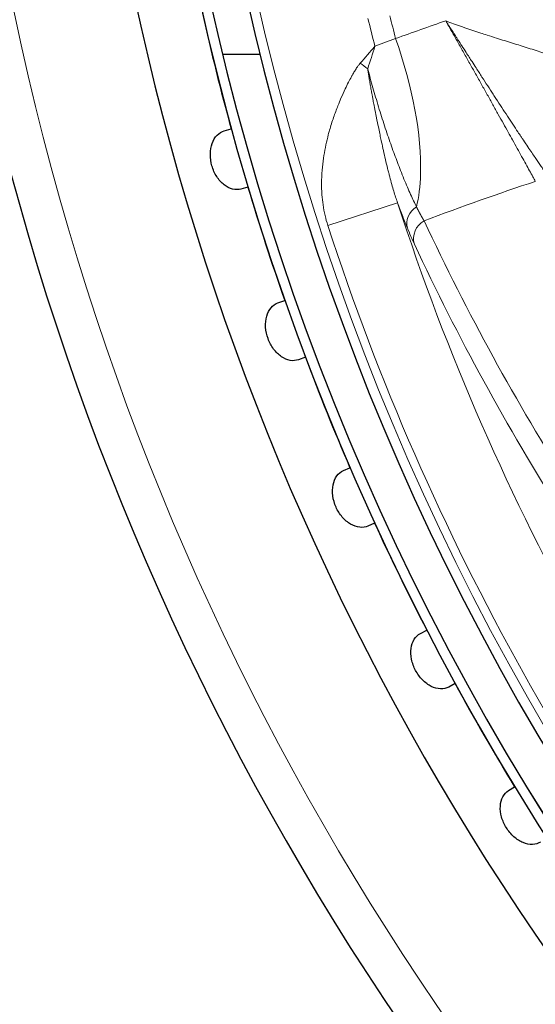
# Model space of a CAD drawing. Units: millimetres. Extents: x 0 to 13650, y 0 to 19305.
# Drawn here: x 7180 to 7206, y 10477 to 10526 of the extents above; entities that cross this region are included whole.
import ezdxf

# ---------------------------------------------------------------- set-up
doc = ezdxf.new("R2010")
doc.units = ezdxf.units.MM
doc.header["$LTSCALE"] = 65
doc.layers.add('Bemaßung (ISO)', color=1, linetype='Continuous', lineweight=5, true_color=0xff0000)
doc.layers.add('Tangential', color=7, linetype='Continuous', lineweight=9, true_color=0xbfbfbf)
doc.layers.add('Sichtbar (ISO)', color=7, linetype='Continuous', lineweight=25)
doc.styles.add('Bemaßung', font='tahoma.ttf')
doc.dimstyles.new('Dehoust', dxfattribs={"dimscale": 65, "dimtxt": 3.5, "dimasz": 2.5, "dimexe": 3.175, "dimexo": 0.8, "dimgap": 0.8, "dimtad": 1, "dimtoh": 1, "dimdec": 0, "dimrnd": 1e-08, "dimzin": 12, "dimtxsty": 'Bemaßung', "dimcen": 0.09, "dimdle": 10, "dimclrd": 256, "dimclre": 256, "dimclrt": 7, "dimadec": 1, "dimazin": 3, "dimtfac": 1, "dimtmove": 0, "dimatfit": 3, "dimfxl": 1, "dimtolj": 1, "dimtzin": 0, "dimlwd": -1, "dimlwe": -1, "dimarcsym": 0})

# ---------------------------------------------------------------- blocks, each defined once
blk = doc.blocks.new('*D30')
at = {"layer": 'Bemaßung (ISO)', "transparency": 16777216}
for p, q in [((6953.702, 10761.811), (6953.702, 8007.436)), ((7753.702, 10761.811), (7753.702, 8007.436)), ((7591.202, 8213.811), (7116.202, 8213.811))]:
    blk.add_line(p, q, dxfattribs=at)
for points in [[(7116.202, 8240.894), (7116.202, 8186.728), (6953.702, 8213.811)], [(7591.202, 8240.894), (7591.202, 8186.728), (7753.702, 8213.811)]]:
    blk.add_solid(points, dxfattribs=at)
at = {"layer": 'Defpoints', "color": 0, "transparency": 16777216}
for p in [(6953.702, 10813.811), (7753.702, 10813.811), (6953.702, 8213.811)]:
    blk.add_point(p, dxfattribs=at)
at = {"layer": 'Bemaßung (ISO)', "color": 7, "transparency": 16777216, "insert": (7353.702, 8503.701), "char_height": 227.5, "attachment_point": 2, "style": 'Bemaßung'}
blk.add_mtext('\\A1;800', dxfattribs=at)

msp = doc.modelspace()

# ---------------------------------------------------------------- linework, layer by layer
at = {"layer": 'Sichtbar (ISO)'}
for p, q in [((7192.252, 10523.811), (7190.399, 10523.811)), ((7190.485, 10520.04), (7190.83, 10520.138)), ((7191.656, 10517.255), (7191.312, 10517.156)), ((7193.141, 10511.527), (7193.478, 10511.649)), ((7194.504, 10508.83), (7194.167, 10508.708)), ((7196.385, 10503.22), (7196.712, 10503.366)), ((7197.932, 10500.625), (7197.605, 10500.479)), ((7200.199, 10495.16), (7200.516, 10495.328)), ((7201.924, 10492.679), (7201.608, 10492.511)), ((7204.567, 10487.385), (7204.871, 10487.575))]:
    msp.add_line(p, q, dxfattribs=at)
for radius, start, end in [(138.5, 102.57336, 350.05542), (127.397, 103.6896, 215), (126.9, 103.74426, 214.99616), (125.1, 103.94599, 214.09838), (130.5, 180.43571, 349.56429), (127.403, 192.6746, 195.3254), (127.403, 196.6746, 199.3254), (127.403, 200.6746, 203.3254), (127.403, 204.6746, 207.3254), (127.403, 208.6746, 211.3254)]:
    msp.add_arc((7313.702, 10553.811), radius, start, end, dxfattribs=at)
for points in [[(7191.312, 10517.156), (7191.186, 10517.12), (7191.042, 10517.116), (7190.749, 10517.188), (7190.601, 10517.266), (7190.344, 10517.469), (7190.217, 10517.609), (7190.009, 10517.936), (7189.927, 10518.122), (7189.823, 10518.486), (7189.793, 10518.688), (7189.797, 10519.075), (7189.83, 10519.261), (7189.94, 10519.57), (7190.025, 10519.714), (7190.235, 10519.93), (7190.359, 10520.003), (7190.485, 10520.04)], [(7194.167, 10508.708), (7194.044, 10508.663), (7193.9, 10508.649), (7193.603, 10508.701), (7193.45, 10508.768), (7193.179, 10508.953), (7193.043, 10509.084), (7192.813, 10509.395), (7192.718, 10509.575), (7192.589, 10509.931), (7192.545, 10510.13), (7192.522, 10510.517), (7192.542, 10510.704), (7192.63, 10511.02), (7192.705, 10511.17), (7192.899, 10511.4), (7193.018, 10511.482), (7193.141, 10511.527)], [(7197.605, 10500.479), (7197.485, 10500.426), (7197.342, 10500.402), (7197.043, 10500.433), (7196.885, 10500.489), (7196.602, 10500.655), (7196.457, 10500.776), (7196.206, 10501.07), (7196.099, 10501.243), (7195.945, 10501.589), (7195.887, 10501.785), (7195.837, 10502.169), (7195.844, 10502.357), (7195.91, 10502.679), (7195.974, 10502.833), (7196.152, 10503.076), (7196.265, 10503.166), (7196.385, 10503.22)], [(7201.608, 10492.511), (7201.492, 10492.449), (7201.351, 10492.416), (7201.05, 10492.425), (7200.889, 10492.47), (7200.595, 10492.616), (7200.442, 10492.726), (7200.171, 10493.002), (7200.052, 10493.168), (7199.874, 10493.502), (7199.804, 10493.693), (7199.727, 10494.073), (7199.72, 10494.261), (7199.764, 10494.587), (7199.817, 10494.745), (7199.977, 10495), (7200.084, 10495.098), (7200.199, 10495.16)], [(7206.157, 10484.841), (7206.046, 10484.771), (7205.908, 10484.728), (7205.607, 10484.717), (7205.443, 10484.75), (7205.14, 10484.875), (7204.979, 10484.975), (7204.689, 10485.231), (7204.559, 10485.388), (7204.359, 10485.709), (7204.275, 10485.895), (7204.171, 10486.268), (7204.152, 10486.455), (7204.173, 10486.783), (7204.214, 10486.945), (7204.357, 10487.21), (7204.456, 10487.315), (7204.567, 10487.385)]]:
    msp.add_open_spline(points, degree=3, knots=[-0.4532843, -0.4532843, -0.4532843, -0.4532843, -0.3977118, -0.3977118, -0.3408959, -0.3408959, -0.2840799, -0.2840799, -0.2272639, -0.2272639, -0.1704479, -0.1704479, -0.113632, -0.113632, -0.056816, -0.056816, -0.0012436, -0.0012436, -0.0012436, -0.0012436], dxfattribs=at)
at = {"layer": 'Tangential'}
for p, q in [((7197.948, 10524.221), (7198.971, 10524.605)), ((7199.066, 10516.482), (7195.614, 10515.357))]:
    msp.add_line(p, q, dxfattribs=at)
for radius, start, end in [(136.5, 102.76067, 350), (126.901, 103.74414, 214.99621), (124.606, 104.00241, 214.09838), (119.477, 193.66062, 194.33938), (118.39, 193.71791, 194.28209), (120.561, 198.03704, 220.36296), (124.191, 198.03705, 220.36296)]:
    msp.add_arc((7313.702, 10553.811), radius, start, end, dxfattribs=at)
for centre, major_axis, ratio, start_param, end_param in [((7178.447, 10490.487), (71.26, 36.981), 0.286268, 1.098249, 1.134427), ((7191.224, 10521.743), (-13.008, -13.311), 0.176295, 1.862994, 1.925948), ((7191.642, 10522.385), (-6.23, -15.679), 0.316313, 1.741904, 1.812266), ((7195.983, 10523.058), (-3.243, 1.978), 0.248688, 4.350927, 4.476852), ((7186.248, 10490.482), (-53.506, -27.944), 0.28398, 4.193424, 4.300768), ((7499.403, 10672.913), (-295.161, -164.849), 0.593426, 6.241051, 6.316246), ((7306.735, 10564.218), (58.108, -103.874), 0.99022, 4.639156, 4.767021)]:
    msp.add_ellipse(centre, major_axis=major_axis, ratio=ratio, start_param=start_param, end_param=end_param, dxfattribs=at)
for points, degree, knots in [([(7201.455, 10525.483), (7201.555, 10525.306), (7201.655, 10525.131), (7201.854, 10524.779), (7201.953, 10524.603), (7202.152, 10524.251), (7202.252, 10524.075), (7202.45, 10523.724), (7202.548, 10523.549), (7202.745, 10523.2), (7202.842, 10523.027), (7203.038, 10522.68), (7203.135, 10522.506), (7203.327, 10522.163), (7203.422, 10521.994), (7203.61, 10521.659), (7203.702, 10521.493), (7203.884, 10521.168), (7203.974, 10521.008), (7204.148, 10520.696), (7204.232, 10520.545), (7204.396, 10520.251), (7204.475, 10520.109), (7204.625, 10519.84), (7204.696, 10519.712), (7204.846, 10519.441), (7204.925, 10519.299), (7205.076, 10519.026), (7205.149, 10518.894), (7205.29, 10518.639), (7205.358, 10518.515), (7205.488, 10518.28), (7205.549, 10518.169), (7205.664, 10517.958), (7205.719, 10517.859), (7205.815, 10517.684), (7205.857, 10517.606), (7205.895, 10517.536)], 3, [6.927939, 6.927939, 6.927939, 6.927939, 7.776418, 7.776418, 8.640187, 8.640187, 9.520507, 9.520507, 10.418675, 10.418675, 11.335932, 11.335932, 12.283267, 12.283267, 13.249403, 13.249403, 14.232822, 14.232822, 15.235539, 15.235539, 16.242182, 16.242182, 17.242889, 17.242889, 18.206119, 18.206119, 19.355157, 19.355157, 20.527658, 20.527658, 21.751559, 21.751559, 22.989469, 22.989469, 24.26784, 24.26784, 25.423262, 25.423262, 25.423262, 25.423262]), ([(7206.772, 10517.382), (7206.743, 10517.431), (7206.713, 10517.481), (7206.681, 10517.532), (7206.652, 10517.578), (7206.622, 10517.626), (7206.591, 10517.674), (7206.562, 10517.719), (7206.531, 10517.765), (7206.5, 10517.813), (7206.471, 10517.856), (7206.441, 10517.901), (7206.411, 10517.947), (7206.381, 10517.991), (7206.351, 10518.036), (7206.319, 10518.082), (7206.289, 10518.126), (7206.259, 10518.171), (7206.227, 10518.217), (7206.203, 10518.253), (7206.178, 10518.289), (7206.153, 10518.326), (7206.111, 10518.387), (7206.068, 10518.45), (7206.024, 10518.514), (7205.978, 10518.581), (7205.931, 10518.65), (7205.882, 10518.722), (7205.829, 10518.8), (7205.774, 10518.88), (7205.717, 10518.964), (7205.656, 10519.053), (7205.594, 10519.145), (7205.529, 10519.241), (7205.457, 10519.347), (7205.383, 10519.457), (7205.306, 10519.571), (7205.296, 10519.587), (7205.285, 10519.603), (7205.275, 10519.618), (7205.243, 10519.666), (7205.211, 10519.714), (7205.178, 10519.762), (7205.131, 10519.834), (7205.082, 10519.907), (7205.032, 10519.981), (7204.949, 10520.105), (7204.864, 10520.233), (7204.777, 10520.365), (7204.691, 10520.496), (7204.602, 10520.63), (7204.511, 10520.768), (7204.421, 10520.905), (7204.329, 10521.046), (7204.234, 10521.191), (7204.14, 10521.334), (7204.044, 10521.481), (7203.946, 10521.632), (7203.9, 10521.703), (7203.853, 10521.774), (7203.806, 10521.847), (7203.717, 10521.984), (7203.626, 10522.123), (7203.534, 10522.265), (7203.442, 10522.407), (7203.348, 10522.553), (7203.252, 10522.7), (7203.157, 10522.848), (7203.06, 10522.998), (7202.962, 10523.15), (7202.895, 10523.254), (7202.827, 10523.358), (7202.759, 10523.464), (7202.663, 10523.612), (7202.566, 10523.762), (7202.468, 10523.914), (7202.399, 10524.022), (7202.328, 10524.131), (7202.258, 10524.24), (7202.196, 10524.335), (7202.135, 10524.431), (7202.073, 10524.527), (7202.063, 10524.542), (7202.054, 10524.556), (7202.044, 10524.571), (7202.015, 10524.616), (7201.986, 10524.661), (7201.957, 10524.706), (7201.924, 10524.758), (7201.891, 10524.809), (7201.858, 10524.86), (7201.81, 10524.934), (7201.763, 10525.007), (7201.715, 10525.081), (7201.682, 10525.132), (7201.649, 10525.183), (7201.616, 10525.234), (7201.588, 10525.277), (7201.56, 10525.321), (7201.532, 10525.364), (7201.506, 10525.404), (7201.481, 10525.443), (7201.455, 10525.483)], 3, [12.334225, 12.334225, 12.334225, 12.334225, 13.256374, 13.256374, 13.256374, 14.081123, 14.081123, 14.081123, 14.842519, 14.842519, 14.842519, 15.54354, 15.54354, 15.54354, 16.21996, 16.21996, 16.21996, 16.865842, 16.865842, 16.865842, 17.368871, 17.368871, 17.368871, 18.19409, 18.19409, 18.19409, 19.057616, 19.057616, 19.057616, 20.004817, 20.004817, 20.004817, 21.022735, 21.022735, 21.022735, 22.159673, 22.159673, 22.159673, 22.315359, 22.315359, 22.315359, 22.78152, 22.78152, 22.78152, 23.469852, 23.469852, 23.469852, 24.614761, 24.614761, 24.614761, 25.745864, 25.745864, 25.745864, 26.869281, 26.869281, 26.869281, 27.98162, 27.98162, 27.98162, 28.505619, 28.505619, 28.505619, 29.493503, 29.493503, 29.493503, 30.485047, 30.485047, 30.485047, 31.47659, 31.47659, 31.47659, 32.151251, 32.151251, 32.151251, 33.098987, 33.098987, 33.098987, 33.773274, 33.773274, 33.773274, 34.357804, 34.357804, 34.357804, 34.447562, 34.447562, 34.447562, 34.721693, 34.721693, 34.721693, 35.031834, 35.031834, 35.031834, 35.476575, 35.476575, 35.476575, 35.781396, 35.781396, 35.781396, 36.041807, 36.041807, 36.041807, 36.276993, 36.276993, 36.276993, 36.276993]), ([(7211.98, 10520.49), (7211.852, 10520.654), (7211.719, 10520.809), (7211.581, 10520.955), (7211.44, 10521.103), (7211.295, 10521.242), (7211.147, 10521.374), (7210.999, 10521.506), (7210.847, 10521.63), (7210.693, 10521.747), (7210.54, 10521.865), (7210.384, 10521.975), (7210.227, 10522.08), (7210.075, 10522.182), (7209.921, 10522.278), (7209.768, 10522.369), (7209.56, 10522.493), (7209.352, 10522.608), (7209.144, 10522.716), (7208.934, 10522.825), (7208.724, 10522.927), (7208.515, 10523.023), (7208.303, 10523.12), (7208.091, 10523.212), (7207.881, 10523.298), (7207.752, 10523.351), (7207.624, 10523.402), (7207.496, 10523.452), (7207.233, 10523.554), (7206.972, 10523.651), (7206.712, 10523.743), (7206.45, 10523.835), (7206.19, 10523.923), (7205.932, 10524.008), (7205.67, 10524.094), (7205.41, 10524.177), (7205.152, 10524.259), (7205.024, 10524.299), (7204.897, 10524.339), (7204.77, 10524.378), (7204.505, 10524.461), (7204.241, 10524.543), (7203.977, 10524.625), (7203.818, 10524.675), (7203.659, 10524.725), (7203.501, 10524.776), (7203.397, 10524.809), (7203.293, 10524.842), (7203.189, 10524.876), (7202.927, 10524.96), (7202.665, 10525.047), (7202.403, 10525.138), (7202.348, 10525.157), (7202.293, 10525.176), (7202.237, 10525.195), (7202.107, 10525.241), (7201.977, 10525.288), (7201.847, 10525.335), (7201.725, 10525.38), (7201.602, 10525.425), (7201.48, 10525.473), (7201.471, 10525.476), (7201.463, 10525.48), (7201.455, 10525.483)], 3, [12.334225, 12.334225, 12.334225, 12.334225, 13.333135, 13.333135, 13.333135, 14.346761, 14.346761, 14.346761, 15.361386, 15.361386, 15.361386, 16.377041, 16.377041, 16.377041, 17.368871, 17.368871, 17.368871, 18.718019, 18.718019, 18.718019, 20.082134, 20.082134, 20.082134, 21.467315, 21.467315, 21.467315, 22.315359, 22.315359, 22.315359, 24.063903, 24.063903, 24.063903, 25.831132, 25.831132, 25.831132, 27.621247, 27.621247, 27.621247, 28.505619, 28.505619, 28.505619, 30.357302, 30.357302, 30.357302, 31.477013, 31.477013, 31.477013, 32.211098, 32.211098, 32.211098, 34.058019, 34.058019, 34.058019, 34.447562, 34.447562, 34.447562, 35.362278, 35.362278, 35.362278, 36.219924, 36.219924, 36.219924, 36.27699, 36.27699, 36.27699, 36.27699]), ([(7198.971, 10524.605), (7199.816, 10522.245), (7200.268, 10519.8), (7200.209, 10517.905), (7200.191, 10517.302), (7200.122, 10516.754), (7200.006, 10516.276)], 3, [0, 0, 0, 0, 6.411796, 6.411796, 6.411796, 8.45271, 8.45271, 8.45271, 8.45271]), ([(7195.614, 10515.358), (7195.561, 10515.519), (7195.517, 10515.68), (7195.479, 10515.841), (7195.437, 10516.02), (7195.403, 10516.198), (7195.378, 10516.375), (7195.353, 10516.544), (7195.335, 10516.712), (7195.323, 10516.879), (7195.306, 10517.122), (7195.3, 10517.362), (7195.305, 10517.598), (7195.309, 10517.818), (7195.323, 10518.034), (7195.344, 10518.247), (7195.364, 10518.442), (7195.389, 10518.633), (7195.42, 10518.821), (7195.449, 10519.001), (7195.482, 10519.177), (7195.52, 10519.351), (7195.556, 10519.518), (7195.596, 10519.681), (7195.639, 10519.842), (7195.659, 10519.918), (7195.679, 10519.993), (7195.701, 10520.067), (7195.762, 10520.282), (7195.828, 10520.493), (7195.899, 10520.698), (7195.967, 10520.897), (7196.039, 10521.092), (7196.115, 10521.282), (7196.164, 10521.407), (7196.215, 10521.53), (7196.267, 10521.651), (7196.335, 10521.809), (7196.405, 10521.964), (7196.477, 10522.117), (7196.53, 10522.226), (7196.583, 10522.335), (7196.638, 10522.442), (7196.686, 10522.536), (7196.735, 10522.629), (7196.786, 10522.721), (7196.809, 10522.763), (7196.833, 10522.804), (7196.856, 10522.845), (7196.891, 10522.904), (7196.926, 10522.963), (7196.962, 10523.022), (7196.997, 10523.078), (7197.033, 10523.135), (7197.072, 10523.191), (7197.083, 10523.206), (7197.094, 10523.221), (7197.105, 10523.237), (7197.131, 10523.273), (7197.158, 10523.309), (7197.188, 10523.345), (7197.198, 10523.357), (7197.208, 10523.369), (7197.218, 10523.381)], 3, [10.183349, 10.183349, 10.183349, 10.183349, 10.847051, 10.847051, 10.847051, 11.582164, 11.582164, 11.582164, 12.283363, 12.283363, 12.283363, 13.307071, 13.307071, 13.307071, 14.259807, 14.259807, 14.259807, 15.12815, 15.12815, 15.12815, 15.95532, 15.95532, 15.95532, 16.746387, 16.746387, 16.746387, 17.118013, 17.118013, 17.118013, 18.19218, 18.19218, 18.19218, 19.231276, 19.231276, 19.231276, 19.910779, 19.910779, 19.910779, 20.799, 20.799, 20.799, 21.437923, 21.437923, 21.437923, 21.999595, 21.999595, 21.999595, 22.251892, 22.251892, 22.251892, 22.617495, 22.617495, 22.617495, 22.969294, 22.969294, 22.969294, 23.065861, 23.065861, 23.065861, 23.29345, 23.29345, 23.29345, 23.369924, 23.369924, 23.369924, 23.369924]), ([(7200.006, 10516.276), (7199.961, 10516.367), (7199.914, 10516.464), (7199.817, 10516.669), (7199.767, 10516.778), (7199.663, 10517.008), (7199.61, 10517.129), (7199.501, 10517.383), (7199.445, 10517.515), (7199.332, 10517.79), (7199.275, 10517.932), (7199.167, 10518.206), (7199.117, 10518.335), (7199.018, 10518.596), (7198.969, 10518.727), (7198.869, 10518.998), (7198.818, 10519.138), (7198.717, 10519.424), (7198.666, 10519.571), (7198.564, 10519.868), (7198.513, 10520.019), (7198.412, 10520.324), (7198.362, 10520.478), (7198.263, 10520.787), (7198.214, 10520.943), (7198.116, 10521.261), (7198.067, 10521.424), (7197.973, 10521.741), (7197.927, 10521.896), (7197.839, 10522.205), (7197.795, 10522.36), (7197.71, 10522.667), (7197.668, 10522.82), (7197.615, 10523.02), (7197.603, 10523.066), (7197.59, 10523.113)], 3, [32.518882, 32.518882, 32.518882, 32.518882, 33.462181, 33.462181, 34.416063, 34.416063, 35.376232, 35.376232, 36.333677, 36.333677, 37.278346, 37.278346, 38.081009, 38.081009, 38.84686, 38.84686, 39.621392, 39.621392, 40.39373, 40.39373, 41.155881, 41.155881, 41.903592, 41.903592, 42.634928, 42.634928, 43.37905, 43.37905, 44.07005, 44.07005, 44.748583, 44.748583, 45.410753, 45.410753, 45.611418, 45.611418, 45.611418, 45.611418]), ([(7199.066, 10516.482), (7199.035, 10516.571), (7199.004, 10516.663), (7198.973, 10516.757), (7198.941, 10516.854), (7198.91, 10516.954), (7198.88, 10517.055), (7198.847, 10517.164), (7198.815, 10517.276), (7198.783, 10517.389), (7198.749, 10517.51), (7198.716, 10517.633), (7198.683, 10517.759), (7198.667, 10517.822), (7198.65, 10517.886), (7198.634, 10517.951), (7198.615, 10518.024), (7198.597, 10518.097), (7198.578, 10518.172), (7198.542, 10518.319), (7198.506, 10518.469), (7198.47, 10518.622), (7198.436, 10518.767), (7198.402, 10518.915), (7198.368, 10519.065), (7198.338, 10519.202), (7198.307, 10519.341), (7198.276, 10519.482), (7198.266, 10519.528), (7198.256, 10519.575), (7198.246, 10519.622), (7198.226, 10519.715), (7198.206, 10519.81), (7198.186, 10519.905), (7198.163, 10520.012), (7198.141, 10520.121), (7198.118, 10520.23), (7198.088, 10520.377), (7198.058, 10520.526), (7198.028, 10520.676), (7198.004, 10520.792), (7197.981, 10520.908), (7197.958, 10521.026), (7197.951, 10521.061), (7197.944, 10521.096), (7197.938, 10521.132), (7197.926, 10521.189), (7197.915, 10521.247), (7197.904, 10521.305), (7197.888, 10521.386), (7197.873, 10521.468), (7197.857, 10521.55), (7197.845, 10521.616), (7197.833, 10521.682), (7197.82, 10521.748), (7197.81, 10521.801), (7197.8, 10521.855), (7197.791, 10521.909), (7197.785, 10521.94), (7197.779, 10521.971), (7197.773, 10522.003), (7197.766, 10522.042), (7197.759, 10522.082), (7197.752, 10522.121), (7197.743, 10522.169), (7197.735, 10522.216), (7197.726, 10522.264), (7197.714, 10522.334), (7197.702, 10522.404), (7197.69, 10522.474), (7197.682, 10522.517), (7197.675, 10522.559), (7197.668, 10522.602), (7197.662, 10522.64), (7197.655, 10522.679), (7197.649, 10522.717), (7197.643, 10522.752), (7197.638, 10522.786), (7197.632, 10522.821), (7197.627, 10522.854), (7197.622, 10522.887), (7197.617, 10522.92), (7197.612, 10522.953), (7197.607, 10522.985), (7197.603, 10523.018), (7197.599, 10523.048), (7197.595, 10523.077), (7197.591, 10523.107), (7197.591, 10523.109), (7197.59, 10523.111), (7197.59, 10523.113)], 3, [10.183288, 10.183288, 10.183288, 10.183288, 10.888849, 10.888849, 10.888849, 11.62321, 11.62321, 11.62321, 12.415389, 12.415389, 12.415389, 13.258396, 13.258396, 13.258396, 13.685476, 13.685476, 13.685476, 14.165141, 14.165141, 14.165141, 15.118579, 15.118579, 15.118579, 16.0227, 16.0227, 16.0227, 16.846486, 16.846486, 16.846486, 17.118013, 17.118013, 17.118013, 17.659347, 17.659347, 17.659347, 18.270531, 18.270531, 18.270531, 19.090655, 19.090655, 19.090655, 19.72065, 19.72065, 19.72065, 19.910779, 19.910779, 19.910779, 20.216995, 20.216995, 20.216995, 20.649542, 20.649542, 20.649542, 20.994576, 20.994576, 20.994576, 21.274883, 21.274883, 21.274883, 21.437923, 21.437923, 21.437923, 21.643088, 21.643088, 21.643088, 21.889226, 21.889226, 21.889226, 22.251892, 22.251892, 22.251892, 22.472551, 22.472551, 22.472551, 22.671068, 22.671068, 22.671068, 22.851285, 22.851285, 22.851285, 23.024598, 23.024598, 23.024598, 23.197264, 23.197264, 23.197264, 23.358494, 23.358494, 23.358494, 23.369929, 23.369929, 23.369929, 23.369929]), ([(7199.557, 10515.224), (7199.484, 10515.4), (7199.406, 10515.594), (7199.242, 10516.014), (7199.157, 10516.239), (7199.066, 10516.482)], 3, [32.518882, 32.518882, 32.518882, 32.518882, 34.123518, 34.123518, 35.698793, 35.698793, 35.698793, 35.698793]), ([(7200.006, 10516.276), (7200.012, 10516.264), (7200.019, 10516.252), (7200.025, 10516.239), (7200.108, 10516.073), (7200.187, 10515.923), (7200.256, 10515.798), (7200.321, 10515.686), (7200.383, 10515.588)], 5, [31.92914, 31.92914, 31.92914, 31.92914, 31.92914, 31.92914, 32.146338, 32.146338, 32.146338, 34.88412, 34.88412, 34.88412, 34.88412, 34.88412, 34.88412]), ([(7199.557, 10515.224), (7199.567, 10515.2), (7199.576, 10515.177), (7199.586, 10515.154), (7199.655, 10514.988), (7199.719, 10514.839), (7199.777, 10514.706), (7199.822, 10514.606), (7199.863, 10514.514), (7199.901, 10514.432)], 3, [31.92914, 31.92914, 31.92914, 31.92914, 32.146338, 32.146338, 32.146338, 33.707022, 33.707022, 33.707022, 34.88412, 34.88412, 34.88412, 34.88412])]:
    msp.add_open_spline(points, degree=degree, knots=knots, dxfattribs=at)
for points in [[(7200.006, 10516.276), (7199.634, 10516.047), (7199.44, 10515.592), (7199.557, 10515.224)], [(7200.383, 10515.588), (7199.976, 10515.364), (7199.762, 10514.85), (7199.901, 10514.432)]]:
    msp.add_open_spline(points, degree=3, dxfattribs=at)

# ---------------------------------------------------------------- dimensions: what is measured, and where the dimension line sits
at = {"layer": 'Bemaßung (ISO)'}
dim = msp.add_linear_dim(base=(6953.702, 8213.811), p1=(7753.702, 10813.811), p2=(6953.702, 10813.811), angle=180, dimstyle='Dehoust', override={"dimgap": 0.8, "dimtoh": 0, "dimdec": 0, "dimtol": 0, "dimlim": 0, "dimtp": 0, "dimtm": 0, "dimtdec": 2, "dimtofl": 0, "dimatfit": 1}, dxfattribs=at)
dim.commit()
dim.dimension.update_dxf_attribs({"geometry": '*D30', "text_midpoint": (7353.702, 8213.811), "dimtype": 160})

doc.saveas('drawing.dxf')
